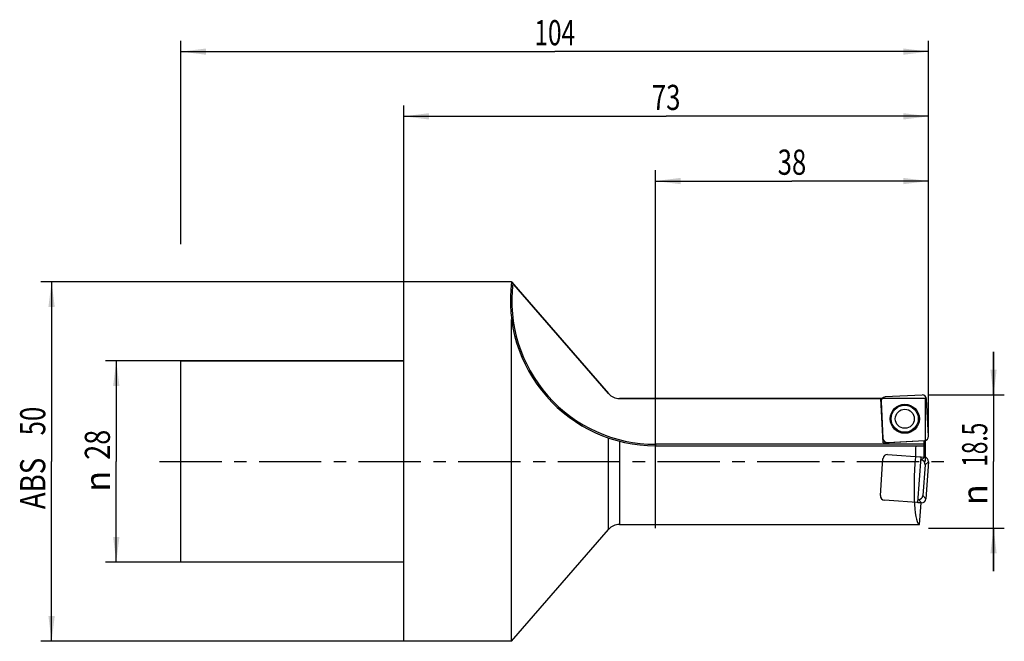
# Model space of a CAD drawing. Units: millimetres. Extents: x -53 to 84, y -25 to 61.
import ezdxf
from ezdxf.enums import TextEntityAlignment as Align

# ---------------------------------------------------------------- set-up
doc = ezdxf.new("R2010")
doc.units = ezdxf.units.MM
doc.header["$LTSCALE"] = 23.1
doc.linetypes.add('CENTER', pattern=[0.6, 0.375, -0.075, 0.075, -0.075])
doc.layers.get('0').update_dxf_attribs({"linetype": 'CONTINUOUS'})
for name, color, linetype in [('_03_2D_ZEICHNUNG_BEMASSUNGEN', 7, 'CONTINUOUS'), ('_26_BEZUGSACHSEN', 7, 'CONTINUOUS'), ('_30_VOLUMEN', 7, 'CONTINUOUS'), ('CUT', 7, 'CONTINUOUS'), ('K_CUT', 7, 'CONTINUOUS'), ('NOCUT', 7, 'CONTINUOUS')]:
    doc.layers.add(name, color=color, linetype=linetype)
doc.styles.get("Standard").update_dxf_attribs({"font": 'SIMPLEX.SHX', "width": 0.7})
doc.styles.add('TEXTSTYLE_2', font='gdt', dxfattribs={"width": 0.7})
doc.dimstyles.new('DIMSTYLE_1', dxfattribs={"dimtxt": 3.5, "dimasz": 3.5, "dimexe": 1.5, "dimexo": 0, "dimgap": 0.875, "dimtad": 1, "dimdsep": 46, "dimtxsty": 'STANDARD', "dimblk": '_FILLED', "dimblk1": '_FILLED', "dimblk2": '_FILLED', "dimcen": 0.09, "dimclrt": 2, "dimazin": 2, "dimtp": 0.3, "dimtm": 0.3, "dimtfac": 1, "dimtofl": 0, "dimtmove": 0, "dimatfit": 3, "dimldrblk": '_FILLED', "dimfxl": 1, "dimtolj": 1, "dimarcsym": 0})
doc.dimstyles.new('DIMSTYLE_2', dxfattribs={"dimtxt": 3.5, "dimasz": 3.5, "dimexe": 1.5, "dimexo": 0, "dimgap": 0.875, "dimtad": 1, "dimdsep": 46, "dimtxsty": 'STANDARD', "dimblk": '_FILLED', "dimblk1": '_FILLED', "dimblk2": '_FILLED', "dimcen": 0.09, "dimclrt": 2, "dimazin": 2, "dimtp": 0.2, "dimtm": 0.2, "dimtfac": 1, "dimtofl": 0, "dimtmove": 0, "dimatfit": 3, "dimldrblk": '_FILLED', "dimfxl": 1, "dimtolj": 1, "dimarcsym": 0})

# ---------------------------------------------------------------- blocks, each defined once
blk = doc.blocks.new('_FILLED')
at = {"color": 0, "linetype": 'BYBLOCK'}
blk.add_solid([(0, 0), (-1, 0.125), (-1, -0.125)], dxfattribs=at)
blk = doc.blocks.new('*D0')
at = {"layer": '_03_2D_ZEICHNUNG_BEMASSUNGEN', "color": 7, "linetype": 'CONTINUOUS'}
for p, q in [((-31, 30.23), (-31, 58.5)), ((73, 30.23), (73, 58.5)), ((-31, 57), (21, 57)), ((73, 57), (21, 57))]:
    blk.add_line(p, q, dxfattribs=at)
at = {"layer": '_03_2D_ZEICHNUNG_BEMASSUNGEN', "color": 7, "linetype": 'CONTINUOUS', "xscale": 3.5, "yscale": 3.5, "zscale": 3.5, "rotation": 180}
blk.add_blockref('_FILLED', (-31, 57), dxfattribs=at)
at = {"layer": '_03_2D_ZEICHNUNG_BEMASSUNGEN', "color": 7, "linetype": 'CONTINUOUS', "xscale": 3.5, "yscale": 3.5, "zscale": 3.5}
blk.add_blockref('_FILLED', (73, 57), dxfattribs=at)
at = {"layer": '_03_2D_ZEICHNUNG_BEMASSUNGEN', "color": 2, "linetype": 'CONTINUOUS', "width": 0.714286}
blk.add_text('104', height=3.5, dxfattribs=at).set_placement((21, 57.88), align=Align.CENTER)
blk = doc.blocks.new('*D1')
at = {"layer": '_03_2D_ZEICHNUNG_BEMASSUNGEN', "color": 7, "linetype": 'CONTINUOUS'}
for p, q in [((-31, 14), (-41.5, 14)), ((-40, 14), (-40, 0)), ((-40, -14), (-40, 0)), ((-31, -14), (-41.5, -14))]:
    blk.add_line(p, q, dxfattribs=at)
at = {"layer": '_03_2D_ZEICHNUNG_BEMASSUNGEN', "color": 7, "linetype": 'CONTINUOUS', "xscale": 3.5, "yscale": 3.5, "zscale": 3.5}
for p, rotation in [((-40, 14), 90), ((-40, -14), 270)]:
    blk.add_blockref('_FILLED', p, dxfattribs=dict(at, rotation=rotation))
at = {"layer": '_03_2D_ZEICHNUNG_BEMASSUNGEN', "color": 2, "linetype": 'CONTINUOUS', "width": 0.785714}
blk.add_text('28', height=3.5, rotation=90, dxfattribs=at).set_placement((-40.88, 2.33), align=Align.CENTER)
at = {"layer": '_03_2D_ZEICHNUNG_BEMASSUNGEN', "color": 2, "linetype": 'CONTINUOUS', "style": 'TEXTSTYLE_2'}
blk.add_text('n', height=3.5, rotation=90, dxfattribs=at).set_placement((-40.88, -2.75), align=Align.CENTER)
blk = doc.blocks.new('*D2')
at = {"layer": '_03_2D_ZEICHNUNG_BEMASSUNGEN', "color": 7, "linetype": 'CONTINUOUS'}
for p, q in [((82.04, 9.25), (82.04, 15.25)), ((82.04, 15.25), (82.04, 0)), ((73, 9.25), (83.54, 9.25)), ((82.04, -15.25), (82.04, 0)), ((73, -9.25), (83.54, -9.25)), ((82.04, -9.25), (82.04, -15.25))]:
    blk.add_line(p, q, dxfattribs=at)
at = {"layer": '_03_2D_ZEICHNUNG_BEMASSUNGEN', "color": 7, "linetype": 'CONTINUOUS', "xscale": 3.5, "yscale": 3.5, "zscale": 3.5}
for p, rotation in [((82.04, 9.25), 270), ((82.04, -9.25), 90)]:
    blk.add_blockref('_FILLED', p, dxfattribs=dict(at, rotation=rotation))
at = {"layer": '_03_2D_ZEICHNUNG_BEMASSUNGEN', "color": 2, "linetype": 'CONTINUOUS', "width": 0.660714}
blk.add_text('18.5', height=3.5, rotation=90, dxfattribs=at).set_placement((81.17, 2.33), align=Align.CENTER)
at = {"layer": '_03_2D_ZEICHNUNG_BEMASSUNGEN', "color": 2, "linetype": 'CONTINUOUS', "style": 'TEXTSTYLE_2'}
blk.add_text('n', height=3.5, rotation=90, dxfattribs=at).set_placement((81.17, -4.62), align=Align.CENTER)
blk = doc.blocks.new('*D3')
at = {"layer": '_03_2D_ZEICHNUNG_BEMASSUNGEN', "color": 7, "linetype": 'CONTINUOUS'}
for p, q in [((35, -9.25), (35, 40.5)), ((73, 9.25), (73, 40.5)), ((35, 39), (54, 39)), ((73, 39), (54, 39))]:
    blk.add_line(p, q, dxfattribs=at)
at = {"layer": '_03_2D_ZEICHNUNG_BEMASSUNGEN', "color": 7, "linetype": 'CONTINUOUS', "xscale": 3.5, "yscale": 3.5, "zscale": 3.5, "rotation": 180}
blk.add_blockref('_FILLED', (35, 39), dxfattribs=at)
at = {"layer": '_03_2D_ZEICHNUNG_BEMASSUNGEN', "color": 7, "linetype": 'CONTINUOUS', "xscale": 3.5, "yscale": 3.5, "zscale": 3.5}
blk.add_blockref('_FILLED', (73, 39), dxfattribs=at)
at = {"layer": '_03_2D_ZEICHNUNG_BEMASSUNGEN', "color": 2, "linetype": 'CONTINUOUS', "width": 0.75}
blk.add_text('38', height=3.5, dxfattribs=at).set_placement((54, 39.875), align=Align.CENTER)
blk = doc.blocks.new('*D4')
at = {"layer": '_03_2D_ZEICHNUNG_BEMASSUNGEN', "color": 7, "linetype": 'CONTINUOUS'}
for p, q in [((0, 25), (0, 49.5)), ((73, 3.5), (73, 49.5)), ((0, 48), (36.5, 48)), ((73, 48), (36.5, 48))]:
    blk.add_line(p, q, dxfattribs=at)
at = {"layer": '_03_2D_ZEICHNUNG_BEMASSUNGEN', "color": 7, "linetype": 'CONTINUOUS', "xscale": 3.5, "yscale": 3.5, "zscale": 3.5, "rotation": 180}
blk.add_blockref('_FILLED', (0, 48), dxfattribs=at)
at = {"layer": '_03_2D_ZEICHNUNG_BEMASSUNGEN', "color": 7, "linetype": 'CONTINUOUS', "xscale": 3.5, "yscale": 3.5, "zscale": 3.5}
blk.add_blockref('_FILLED', (73, 48), dxfattribs=at)
at = {"layer": '_03_2D_ZEICHNUNG_BEMASSUNGEN', "color": 2, "linetype": 'CONTINUOUS', "width": 0.75}
blk.add_text('73', height=3.5, dxfattribs=at).set_placement((36.5, 48.88), align=Align.CENTER)
blk = doc.blocks.new('*D5')
at = {"layer": '_03_2D_ZEICHNUNG_BEMASSUNGEN', "color": 7, "linetype": 'CONTINUOUS'}
for p, q in [((0, 25), (-50.5, 25)), ((-49, 25), (-49, 0)), ((-49, -25), (-49, 0)), ((0, -25), (-50.5, -25))]:
    blk.add_line(p, q, dxfattribs=at)
at = {"layer": '_03_2D_ZEICHNUNG_BEMASSUNGEN', "color": 7, "linetype": 'CONTINUOUS', "xscale": 3.5, "yscale": 3.5, "zscale": 3.5}
for p, rotation in [((-49, 25), 90), ((-49, -25), 270)]:
    blk.add_blockref('_FILLED', p, dxfattribs=dict(at, rotation=rotation))
at = {"layer": '_03_2D_ZEICHNUNG_BEMASSUNGEN', "color": 2, "linetype": 'CONTINUOUS'}
for s, width, p in [('50', 0.75, (-49.875, 5.625)), ('ABS ', 0.803571, (-49.875, -2.625))]:
    blk.add_text(s, height=3.5, rotation=90, dxfattribs=dict(at, width=width)).set_placement(p, align=Align.CENTER)

msp = doc.modelspace()

# ---------------------------------------------------------------- linework, layer by layer
at = {"layer": '_26_BEZUGSACHSEN', "color": 4, "linetype": 'CONTINUOUS'}
for p in [(30, 8.75), (66.689, 2.607)]:
    msp.add_line(p, (66.367, 8.75), dxfattribs=at)
at = {"layer": '_26_BEZUGSACHSEN', "color": 7, "linetype": 'CENTER'}
msp.add_line((-34, 0), (76.046, 0), dxfattribs=at)
at = {"layer": '_30_VOLUMEN', "color": 4, "linetype": 'CONTINUOUS'}
for p, q in [((0, -25), (0, 25)), ((15, 25), (0, 25)), ((15, 25), (28.489, 9.44)), ((15, -25), (15, 19.744)), ((-31, -14), (-31, 14)), ((0, 14), (-31, 14)), ((66.388, 8.355), (66.658, 3.2)), ((72.105, 9.249), (66.95, 8.979)), ((72.999, 3.533), (72.729, 8.687)), ((66.689, 2.607), (72.437, 2.908)), ((72.4, 0.601), (72.4, 2.906)), ((35, 2.2), (72.372, 2.2)), ((71.953, 0.616), (71.174, 0.643)), ((71.511, -5.702), (71.953, 0.616)), ((71.923, 0.187), (71.971, 0.183)), ((71.953, 0.633), (72.448, 0.598)), ((71.953, 0.633), (71.953, 0.616)), ((72.522, -0.451), (72.224, -4.708)), ((72.999, -0.036), (72.639, -5.185)), ((71.59, -5.259), (71.542, -5.256)), ((71.511, -5.702), (72.005, -5.736)), ((71.746, -8.75), (71.957, -5.733)), ((15, -25), (28.489, -9.44)), ((30, -8.75), (71.746, -8.75)), ((0, -14), (-31, -14)), ((15, -25), (0, -25))]:
    msp.add_line(p, q, dxfattribs=at)
at = {"layer": '_30_VOLUMEN', "color": 7, "linetype": 'CONTINUOUS'}
for p, q in [((28.489, -9.44), (28.489, 3.28)), ((30, 2.829), (30, -8.75)), ((72.4, 2.4), (35, 2.4)), ((35, 2.4), (35, 2.2)), ((71.971, 0.183), (72.448, 0.598)), ((72.522, -0.451), (72.999, -0.036)), ((71.59, -5.259), (72.005, -5.736)), ((72.224, -4.708), (72.639, -5.185))]:
    msp.add_line(p, q, dxfattribs=at)
at = {"layer": '_30_VOLUMEN', "color": 4, "linetype": 'CONTINUOUS'}
for radius in [2.025, 1.325]:
    msp.add_circle((69.694, 5.944), radius, dxfattribs=at)
at = {"layer": '_30_VOLUMEN', "color": 7, "linetype": 'CONTINUOUS'}
msp.add_circle((69.694, 5.944), 1.879, dxfattribs=at)
at = {"layer": '_30_VOLUMEN', "color": 4, "linetype": 'CONTINUOUS'}
for centre, radius, start, end in [((35, 22.372), 20.172, 172.51632, 270), ((30, 10.75), 2, 220.92155, 270), ((30, -10.75), 2, 90, 139.07845)]:
    msp.add_arc(centre, radius, start, end, dxfattribs=at)
at = {"layer": '_30_VOLUMEN', "color": 7, "linetype": 'CONTINUOUS'}
msp.add_arc((35, 22.372), 19.972, 173.02533, 270, dxfattribs=at)
at = {"layer": '_30_VOLUMEN', "color": 4, "linetype": 'CONTINUOUS'}
for centre, major_axis, ratio, start_param, end_param in [((66.994, 8.375), (-0.455, 0.409), 0.9808148, 5.5074723, 7.0588983), ((72.125, 8.644), (0.409, 0.455), 0.9808148, -0.775713, 0.775713), ((67.263, 3.244), (-0.409, -0.455), 0.9808148, 5.5074723, 7.0588983), ((72.394, 3.513), (0.455, -0.409), 0.9808148, -0.775713, 0.775713), ((72.4, 0), (0, 8.75), 0.1405408, 1.3166404, 1.4972641), ((72.372, 2.4), (0, 0.2), 0.1405408, -3.1415927, -1.5707963), ((72.358, 0), (0.624, 8.75), 0.1401847, 1.507264, 3.1515925), ((71.917, -0.42), (-0.462, -0.401), 0.9808148, 2.3658797, 3.9173056), ((72.394, -0.005), (0.462, 0.401), 0.9808148, -0.775713, 0.775713), ((71.621, -4.654), (-0.401, 0.462), 0.9808148, 2.3658797, 3.9173056), ((72.035, -5.131), (-0.401, 0.462), 0.9808148, -3.9173056, -2.3658797)]:
    msp.add_ellipse(centre, major_axis=major_axis, ratio=ratio, start_param=start_param, end_param=end_param, dxfattribs=at)
msp.add_open_spline([(15, 24.999), (15, 25), (15.003, 24.995), (15.006, 24.993), (15.012, 24.985), (15.023, 24.973), (15.04, 24.953), (15.063, 24.927), (15.09, 24.897), (15.127, 24.853), (15.156, 24.82), (15.176, 24.797)], degree=3, knots=[0, 0, 0, 0, 0.0078339, 0.030343, 0.0649469, 0.1091325, 0.2202152, 0.3544508, 0.5046713, 0.6652291, 1, 1, 1, 1], dxfattribs=at)
at = {"layer": 'CUT', "color": 1, "linetype": 'CONTINUOUS'}
for p, q in [((66.388, 8.355), (66.658, 3.2)), ((72.105, 9.249), (66.95, 8.979)), ((72.999, 3.533), (72.729, 8.687)), ((67.283, 2.638), (72.437, 2.908)), ((66.304, -4.742), (66.664, 0.407)), ((67.299, 0.958), (72.448, 0.598)), ((72.999, -0.036), (72.639, -5.185)), ((72.005, -5.736), (66.856, -5.376))]:
    msp.add_line(p, q, dxfattribs=at)
for centre, major_axis, start_param, end_param in [((66.994, 8.375), (0.455, -0.409), 2.3658797, 3.9173056), ((72.125, 8.644), (0.409, 0.455), -0.775713, 0.775713), ((67.263, 3.244), (0.409, 0.455), -3.9173056, -2.3658797), ((72.394, 3.513), (0.455, -0.409), -0.775713, 0.775713), ((67.268, 0.353), (-0.401, 0.462), -0.775713, 0.775713), ((72.394, -0.005), (0.462, 0.401), -0.775713, 0.775713), ((66.91, -4.773), (0.462, 0.401), 2.3658797, 3.9173056), ((72.035, -5.131), (-0.401, 0.462), -3.9173056, -2.3658797)]:
    msp.add_ellipse(centre, major_axis=major_axis, ratio=0.9808148, start_param=start_param, end_param=end_param, dxfattribs=at)
at = {"layer": 'K_CUT', "color": 5, "linetype": 'CONTINUOUS'}
for p, q in [((66.388, 8.355), (66.658, 3.2)), ((72.105, 9.249), (66.95, 8.979)), ((72.999, 3.533), (72.729, 8.687)), ((67.283, 2.638), (72.437, 2.908)), ((72.4, 0.601), (72.448, 0.598)), ((72.999, -0.036), (72.639, -5.185)), ((72.005, -5.736), (71.957, -5.733))]:
    msp.add_line(p, q, dxfattribs=at)
for centre, major_axis, start_param, end_param in [((66.994, 8.375), (-0.455, 0.409), 5.5074723, 7.0588983), ((72.125, 8.644), (0.409, 0.455), 5.5074723, 7.0588983), ((67.263, 3.244), (-0.409, -0.455), 5.5074723, 7.0588983), ((72.394, 3.513), (0.455, -0.409), 5.5074723, 7.0588983), ((72.394, -0.005), (0.462, 0.401), -0.775713, 0.775713), ((72.035, -5.131), (-0.401, 0.462), -3.9173056, -2.3658797)]:
    msp.add_ellipse(centre, major_axis=major_axis, ratio=0.9808148, start_param=start_param, end_param=end_param, dxfattribs=at)
at = {"layer": 'NOCUT', "color": 7, "linetype": 'CONTINUOUS'}
for p, q in [((0, 14), (0, 25)), ((15, 25), (0, 25)), ((28.489, 9.44), (15, 25)), ((-31, 0), (-31, 14)), ((-31, 14), (0, 14)), ((72.6, 8.75), (30, 8.75)), ((72.6, 0), (72.6, 8.75))]:
    msp.add_line(p, q, dxfattribs=at)
msp.add_arc((30, 10.75), 2, 220.92155, 270, dxfattribs=at)

# ---------------------------------------------------------------- dimensions: what is measured, and where the dimension line sits
at = {"layer": '_03_2D_ZEICHNUNG_BEMASSUNGEN', "color": 7, "linetype": 'CONTINUOUS'}
for base, p1, p2, picture, middle in [((73, 57), (-31, 30.234), (73, 30.234), '*D0', (20.5, 57)), ((73, 48), (0, 25), (73, 3.502), '*D4', (36, 48))]:
    dim = msp.add_linear_dim(base=base, p1=p1, p2=p2, dimstyle='DIMSTYLE_1', dxfattribs=at)
    dim.commit()
    dim.dimension.update_dxf_attribs({"geometry": picture, "text_midpoint": middle, "dimtype": 160})
dim = msp.add_linear_dim(base=(35, 39), p1=(73, 9.25), p2=(35, -9.25), angle=180, dimstyle='DIMSTYLE_1', dxfattribs=at)
dim.commit()
dim.dimension.update_dxf_attribs({"geometry": '*D3', "text_midpoint": (53.5, 39), "dimtype": 160})
for base, p1, p2, angle, text, dimstyle, picture, middle in [((-49, -25), (0, 25), (0, -25), 270, 'ABS <>', 'DIMSTYLE_1', '*D5', (-49, 0)), ((82.04, 9.25), (73, -9.25), (73, 9.25), 90, '%%c<>', 'DIMSTYLE_2', '*D2', (82.04, 0)), ((-40, -14), (-31, 14), (-31, -14), 270, '%%c<>', 'DIMSTYLE_2', '*D1', (-40, 0))]:
    dim = msp.add_linear_dim(base=base, p1=p1, p2=p2, angle=angle, text=text, dimstyle=dimstyle, dxfattribs=at)
    dim.commit()
    dim.dimension.update_dxf_attribs({"geometry": picture, "text_midpoint": middle, "dimtype": 160})

doc.saveas('drawing.dxf')
